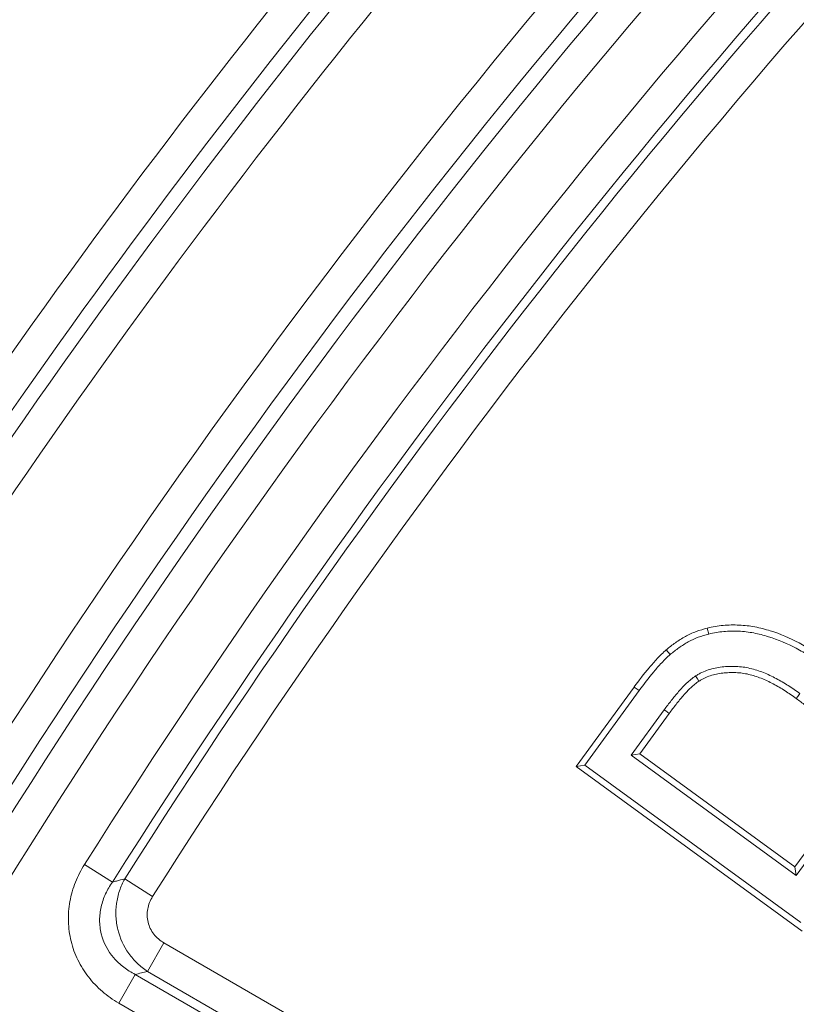
# Model space of a CAD drawing. Units: millimetres. Extents: x 0 to 54038, y -79400 to 29700.
# Drawn here: x 5540 to 5701, y -14233 to -14028 of the extents above; entities that cross this region are included whole.
import ezdxf

# ---------------------------------------------------------------- set-up
doc = ezdxf.new("R2010")
doc.units = ezdxf.units.MM
doc.layers.add('EvoVaks', color=7, linetype='Continuous', lineweight=0)

msp = doc.modelspace()

# ---------------------------------------------------------------- linework, layer by layer
at = {"layer": 'EvoVaks'}
for p, q in [((5682.3, -14154.46), (5682.61, -14155.7)), ((5673.78, -14158.96), (5674.6, -14159.94)), ((5655.11, -14183.16), (5667.12, -14166.69)), ((5667.12, -14166.69), (5668.15, -14167.44)), ((5656.89, -14182.88), (5668.15, -14167.44)), ((5673.36, -14171.41), (5666.5, -14180.82)), ((5674.39, -14172.16), (5668.28, -14180.54)), ((5668.28, -14180.54), (5666.5, -14180.82)), ((5666.5, -14180.82), (5700.74, -14205.78)), ((5668.28, -14180.54), (5700.46, -14204)), ((5655.11, -14183.16), (5656.89, -14182.88)), ((5701.99, -14217.35), (5655.11, -14183.16)), ((5701.71, -14215.56), (5656.89, -14182.88)), ((5700.46, -14204), (5706.68, -14195.47)), ((5700.74, -14205.78), (5707.71, -14196.21)), ((5553.05, -14203.49), (5558.84, -14207.15)), ((5700.46, -14204), (5700.74, -14205.78)), ((5561.39, -14206.5), (5567.17, -14210.17)), ((5566.11, -14225.69), (5569.53, -14219.76)), ((5569.53, -14219.76), (5686.01, -14287)), ((5560.15, -14232.24), (5563.57, -14226.31)), ((5563.57, -14226.31), (5683.18, -14295.37)), ((5682.59, -14292.93), (5566.11, -14225.69)), ((5679.76, -14301.3), (5560.15, -14232.24))]:
    msp.add_line(p, q, dxfattribs=at)
at = {"layer": 'EvoVaks', "flags": 128}
for points in [[(5680.57, -14165.46), (5680.26, -14164.98), (5679.87, -14164.39)], [(5700.77, -14169.08), (5701.1, -14168.62), (5701.52, -14168.05)], [(5674.39, -14172.16), (5674.04, -14171.91), (5673.7, -14171.66), (5673.36, -14171.41)]]:
    msp.add_lwpolyline(points, dxfattribs=at)
at = {"layer": 'EvoVaks'}
for radius, start, end in [(1527.06, 121.40812, 148.59188), (1520.21, 121.40812, 148.59188), (1517.07, 121.53132, 148.46868), (1510.22, 121.53132, 148.46868), (1498.57, 122.26801, 147.73199), (1491.72, 122.26801, 147.73199), (1489.91, 122.34125, 147.65875), (1272.07, 98.63221, 171.36779), (1483.07, 122.34125, 147.65875), (1265.23, 98.63221, 171.36779), (1262.09, 98.51167, 171.48833), (1255.24, 98.51167, 171.48833), (1238.24, 183.92164, 176.07836), (1230.96, 183.92162, 176.07838), (1226.23, 270, 177.22692), (1218.95, 270, 176.93913), (1216.63, 183.3847, 176.6153), (1335, 122.57586, 147.42414), (1570.11, 136.44692, 146.5316), (1560.12, 136.33596, 146.91368), (1563.26, 136.44692, 146.5316), (1553.28, 136.33596, 146.91368), (1199.88, 136.45798, 313.54202), (1193.03, 136.45798, 313.54202), (1189.02, 136.65861, 313.34139), (1185.6, 136.65861, 313.34139)]:
    msp.add_arc((6820.18, -15003.55), radius, start, end, dxfattribs=at)
for points, knots in [([(5673.78, -14158.96), (5673.78, -14158.96), (5673.79, -14158.95), (5673.8, -14158.95), (5674.39, -14158.47), (5675, -14157.97), (5676.33, -14157.02), (5677.03, -14156.6), (5678.45, -14155.83), (5679.2, -14155.47), (5680.75, -14154.89), (5681.53, -14154.68), (5682.26, -14154.47), (5682.27, -14154.47), (5682.28, -14154.47), (5682.3, -14154.46)], [-0.002803, -0.002803, -0.002803, -0.002803, 0, 0, 0, 0.25, 0.25, 0.5, 0.5, 0.75, 0.75, 1, 1, 1, 1.003834, 1.003834, 1.003834, 1.003834]), ([(5682.3, -14154.46), (5682.31, -14154.46), (5682.32, -14154.46), (5682.33, -14154.45), (5682.84, -14154.34), (5683.37, -14154.22), (5684.47, -14154.03), (5685.02, -14153.96), (5686.69, -14153.81), (5687.78, -14153.79), (5689.44, -14153.86), (5689.99, -14153.91), (5691.09, -14154.04), (5691.63, -14154.12), (5692.71, -14154.32), (5693.25, -14154.44), (5694.31, -14154.71), (5694.84, -14154.86), (5697.43, -14155.66), (5699.44, -14156.51), (5702.31, -14158.03), (5703.25, -14158.58), (5705.06, -14159.74), (5705.93, -14160.35), (5706.79, -14160.95), (5706.8, -14160.95), (5706.8, -14160.96), (5706.81, -14160.96)], [-0.0014, -0.0014, -0.0014, -0.0014, 0, 0, 0, 0.0625, 0.0625, 0.125, 0.125, 0.25, 0.25, 0.3125, 0.3125, 0.375, 0.375, 0.4375, 0.4375, 0.5, 0.5, 0.75, 0.75, 0.875, 0.875, 1, 1, 1, 1.00086, 1.00086, 1.00086, 1.00086]), ([(5674.6, -14159.94), (5675.19, -14159.46), (5675.78, -14158.98), (5677.02, -14158.09), (5677.68, -14157.69), (5679.02, -14156.97), (5679.71, -14156.64), (5681.14, -14156.11), (5681.87, -14155.9), (5682.61, -14155.7)], [0, 0, 0, 0, 0.25, 0.25, 0.5, 0.5, 0.75, 0.75, 1, 1, 1, 1]), ([(5682.61, -14155.7), (5683.12, -14155.59), (5683.63, -14155.47), (5684.66, -14155.29), (5685.17, -14155.22), (5686.74, -14155.08), (5687.78, -14155.06), (5689.35, -14155.13), (5689.87, -14155.18), (5690.91, -14155.3), (5691.43, -14155.38), (5692.45, -14155.57), (5692.96, -14155.69), (5693.98, -14155.94), (5694.48, -14156.09), (5696.98, -14156.86), (5698.91, -14157.68), (5701.68, -14159.14), (5702.59, -14159.67), (5704.35, -14160.8), (5705.2, -14161.4), (5706.06, -14162)], [0, 0, 0, 0, 0.0625, 0.0625, 0.125, 0.125, 0.25, 0.25, 0.3125, 0.3125, 0.375, 0.375, 0.4375, 0.4375, 0.5, 0.5, 0.75, 0.75, 0.875, 0.875, 1, 1, 1, 1]), ([(5667.12, -14166.69), (5667.12, -14166.68), (5667.12, -14166.68), (5667.12, -14166.68), (5668.1, -14165.34), (5669.12, -14164), (5670.48, -14162.38), (5670.75, -14162.06), (5671.31, -14161.42), (5671.6, -14161.1), (5672.19, -14160.48), (5672.48, -14160.18), (5673.11, -14159.56), (5673.45, -14159.25), (5673.76, -14158.98), (5673.76, -14158.98), (5673.77, -14158.97), (5673.78, -14158.96)], [-0.000249, -0.000249, -0.000249, -0.000249, 0, 0, 0, 0.5, 0.5, 0.625, 0.625, 0.75, 0.75, 0.875, 0.875, 1, 1, 1, 1.00264, 1.00264, 1.00264, 1.00264]), ([(5668.15, -14167.44), (5669.12, -14166.11), (5670.12, -14164.79), (5671.45, -14163.2), (5671.71, -14162.89), (5672.26, -14162.27), (5672.54, -14161.97), (5673.11, -14161.36), (5673.39, -14161.07), (5673.98, -14160.49), (5674.29, -14160.21), (5674.6, -14159.94)], [0, 0, 0, 0, 0.5, 0.5, 0.625, 0.625, 0.75, 0.75, 0.875, 0.875, 1, 1, 1, 1]), ([(5701.52, -14168.05), (5700.72, -14167.48), (5699.93, -14166.92), (5698.29, -14165.87), (5697.45, -14165.38), (5695.73, -14164.47), (5694.85, -14164.05), (5693.49, -14163.52), (5693.03, -14163.35), (5692.1, -14163.06), (5691.63, -14162.93), (5690.68, -14162.7), (5690.21, -14162.61), (5689.24, -14162.49), (5688.75, -14162.45), (5687.78, -14162.41), (5687.29, -14162.4), (5686.32, -14162.43), (5685.84, -14162.46), (5684.38, -14162.62), (5683.43, -14162.83), (5682.04, -14163.3), (5681.59, -14163.47), (5680.93, -14163.78), (5680.71, -14163.89), (5680.29, -14164.14), (5680.08, -14164.26), (5679.87, -14164.39)], [0, 0, 0, 0, 0.125, 0.125, 0.25, 0.25, 0.375, 0.375, 0.4375, 0.4375, 0.5, 0.5, 0.5625, 0.5625, 0.625, 0.625, 0.6875, 0.6875, 0.75, 0.75, 0.875, 0.875, 0.9375, 0.9375, 0.96875, 0.96875, 1, 1, 1, 1]), ([(5679.87, -14164.39), (5679.54, -14164.62), (5679.22, -14164.85), (5678.6, -14165.36), (5678.3, -14165.63), (5677.71, -14166.17), (5677.43, -14166.46), (5676.88, -14167.04), (5676.61, -14167.34), (5675.82, -14168.24), (5675.31, -14168.86), (5674.31, -14170.12), (5673.84, -14170.76), (5673.36, -14171.41)], [0, 0, 0, 0, 0.125, 0.125, 0.25, 0.25, 0.375, 0.375, 0.5, 0.5, 0.75, 0.75, 1, 1, 1, 1]), ([(5700.77, -14169.08), (5699.98, -14168.52), (5699.21, -14167.98), (5697.63, -14166.96), (5696.82, -14166.49), (5695.16, -14165.61), (5694.33, -14165.21), (5693.05, -14164.71), (5692.62, -14164.56), (5691.74, -14164.28), (5691.3, -14164.16), (5690.43, -14163.95), (5690, -14163.87), (5689.12, -14163.76), (5688.66, -14163.72), (5687.76, -14163.68), (5687.3, -14163.68), (5686.39, -14163.71), (5685.93, -14163.74), (5684.6, -14163.88), (5683.76, -14164.06), (5682.49, -14164.49), (5682.06, -14164.66), (5681.49, -14164.92), (5681.32, -14165.01), (5680.95, -14165.22), (5680.77, -14165.34), (5680.57, -14165.46)], [0.000771, 0.000771, 0.000771, 0.000771, 0.125, 0.125, 0.25, 0.25, 0.375, 0.375, 0.4375, 0.4375, 0.5, 0.5, 0.5625, 0.5625, 0.625, 0.625, 0.6875, 0.6875, 0.75, 0.75, 0.875, 0.875, 0.9375, 0.9375, 0.96875, 0.96875, 0.9985143, 0.9985143, 0.9985143, 0.9985143]), ([(5680.57, -14165.46), (5680.25, -14165.68), (5679.98, -14165.87), (5679.44, -14166.32), (5679.15, -14166.58), (5678.6, -14167.08), (5678.35, -14167.34), (5677.83, -14167.9), (5677.56, -14168.19), (5676.79, -14169.07), (5676.29, -14169.67), (5675.33, -14170.89), (5674.87, -14171.51), (5674.39, -14172.16)], [0.0035127, 0.0035127, 0.0035127, 0.0035127, 0.125, 0.125, 0.25, 0.25, 0.375, 0.375, 0.5, 0.5, 0.75, 0.75, 0.9997471, 0.9997471, 0.9997471, 0.9997471]), ([(5711.31, -14183.14), (5711.24, -14182.77), (5711.17, -14182.41), (5711, -14181.71), (5710.91, -14181.37), (5710.58, -14180.36), (5710.28, -14179.68), (5709.28, -14177.7), (5708.44, -14176.43), (5707.03, -14174.67), (5706.54, -14174.11), (5705.48, -14173.02), (5704.93, -14172.49), (5703.79, -14171.46), (5703.21, -14170.97), (5702.02, -14170.01), (5701.4, -14169.55), (5700.77, -14169.08)], [0.0028886, 0.0028886, 0.0028886, 0.0028886, 0.0625, 0.0625, 0.125, 0.125, 0.25, 0.25, 0.5, 0.5, 0.625, 0.625, 0.75, 0.75, 0.875, 0.875, 0.9990503, 0.9990503, 0.9990503, 0.9990503]), ([(5560.15, -14232.24), (5558.93, -14231.54), (5557.8, -14230.74), (5555.69, -14228.93), (5554.72, -14227.92), (5553.02, -14225.74), (5552.28, -14224.56), (5551.06, -14222.06), (5550.59, -14220.76), (5549.93, -14218.08), (5549.74, -14216.68), (5549.66, -14213.92), (5549.77, -14212.54), (5550.27, -14209.82), (5550.66, -14208.47), (5551.67, -14205.9), (5552.3, -14204.67), (5553.05, -14203.49)], [0, 0, 0, 0, 0.125, 0.125, 0.25, 0.25, 0.375, 0.375, 0.5, 0.5, 0.625, 0.625, 0.75, 0.75, 0.875, 0.875, 1, 1, 1, 1]), ([(5558.84, -14207.15), (5558.29, -14207.92), (5557.82, -14208.73), (5557.03, -14210.43), (5556.72, -14211.33), (5556.29, -14213.18), (5556.18, -14214.11), (5556.18, -14215.99), (5556.29, -14216.96), (5556.97, -14219.71), (5557.89, -14221.43), (5559.73, -14223.58), (5560.43, -14224.23), (5561.93, -14225.38), (5562.72, -14225.88), (5563.57, -14226.31)], [0, 0, 0, 0, 0.125, 0.125, 0.25, 0.25, 0.375, 0.375, 0.5, 0.5, 0.75, 0.75, 0.875, 0.875, 1, 1, 1, 1]), ([(5558.84, -14207.15), (5559.12, -14207.07), (5559.4, -14207), (5559.68, -14206.93), (5560.25, -14206.79), (5560.82, -14206.65), (5561.39, -14206.5)], [0.0007439404, 0.0007439404, 0.0007439404, 0.0007439404, 0.001, 0.001, 0.001, 0.0015174576, 0.0015174576, 0.0015174576, 0.0015174576]), ([(5566.11, -14225.69), (5565.35, -14225.19), (5564.65, -14224.63), (5563.35, -14223.37), (5562.75, -14222.68), (5561.18, -14220.47), (5560.41, -14218.78), (5559.76, -14216.14), (5559.62, -14215.22), (5559.53, -14213.41), (5559.57, -14212.51), (5559.81, -14210.71), (5560.02, -14209.82), (5560.59, -14208.12), (5560.95, -14207.3), (5561.39, -14206.5)], [0, 0, 0, 0, 0.125, 0.125, 0.25, 0.25, 0.5, 0.5, 0.625, 0.625, 0.75, 0.75, 0.875, 0.875, 1, 1, 1, 1]), ([(5567.17, -14210.17), (5566.67, -14210.95), (5566.32, -14211.82), (5565.99, -14213.64), (5566.02, -14214.58), (5566.45, -14216.37), (5566.87, -14217.22), (5568.01, -14218.68), (5568.73, -14219.29), (5569.53, -14219.76)], [0, 0, 0, 0, 0.25, 0.25, 0.5, 0.5, 0.75, 0.75, 1, 1, 1, 1])]:
    msp.add_open_spline(points, degree=3, knots=knots, dxfattribs=at)
msp.add_open_spline([(5566.11, -14225.69), (5565.26, -14225.89), (5564.42, -14226.1), (5563.57, -14226.31)], degree=3, dxfattribs=at)

doc.saveas('drawing.dxf')
